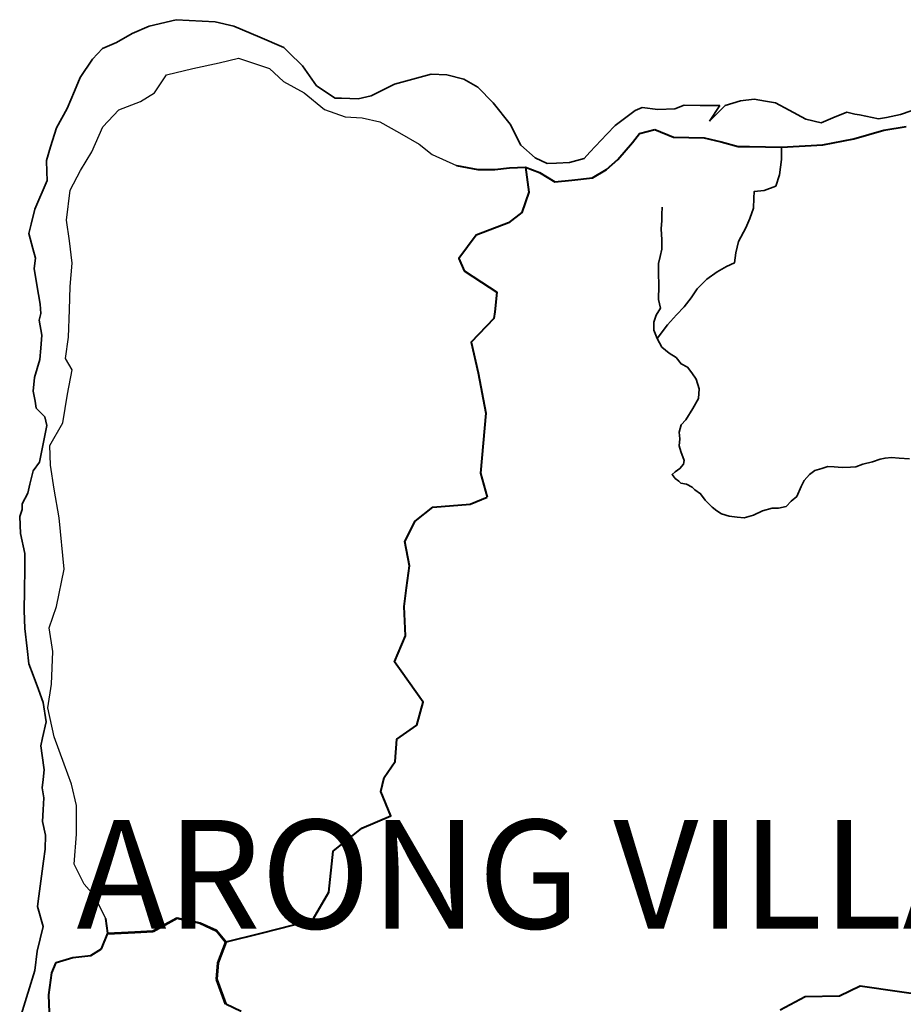
# Model space of a CAD drawing. Units: millimetres. Extents: x 45 to 44160, y -10700 to 28586.
# Drawn here: x 14045 to 14081, y 14260 to 14300 of the extents above; entities that cross this region are included whole.
import ezdxf

# ---------------------------------------------------------------- set-up
doc = ezdxf.new("R2010")
doc.units = ezdxf.units.MM
doc.header["$MEASUREMENT"] = 0
doc.linetypes.add('ACAD_ISO03W100', pattern=[30, 12, -18])
doc.layers.add('Existing Road', color=7, linetype='Continuous')
for name, color, linetype, lineweight in [('island bnd', 10, 'Continuous', 35), ('Katcha Rd Existing', 5, 'Continuous', 35), ('New Road Proposed', 6, 'Continuous', 40), ('Road disused', 170, 'ACAD_ISO03W100', 40)]:
    doc.layers.add(name, color=color, linetype=linetype, lineweight=lineweight)

msp = doc.modelspace()

# ---------------------------------------------------------------- linework, layer by layer
at = {"layer": 'Existing Road'}
msp.add_lwpolyline([(14048.701, 14263.441), (14048.221, 14264.373), (14047.813, 14264.832), (14047.405, 14265.648), (14047.507, 14266.872), (14047.507, 14268.045), (14047.303, 14268.912), (14046.997, 14269.728), (14046.588, 14270.85), (14046.333, 14272.022), (14046.486, 14272.991), (14046.537, 14274.317), (14046.384, 14275.286), (14046.69, 14276.153), (14046.997, 14277.683), (14046.792, 14279.773), (14046.588, 14280.946), (14046.45, 14281.925), (14046.412, 14282.725), (14046.946, 14283.639), (14047.137, 14284.82), (14047.327, 14285.811), (14047.06, 14286.268), (14047.175, 14287.144), (14047.213, 14288.249), (14047.251, 14289.201), (14047.327, 14290.153), (14047.213, 14291.068), (14047.098, 14291.906), (14047.251, 14293.125), (14047.67, 14293.925), (14048.128, 14294.687), (14048.585, 14295.715), (14049.233, 14296.401), (14050.11, 14296.744), (14050.685, 14297.103), (14051.181, 14297.827), (14052.248, 14298.094), (14053.316, 14298.322), (14054.116, 14298.513), (14055.374, 14298.094), (14055.946, 14297.56), (14056.785, 14297.103), (14057.623, 14296.418), (14058.462, 14296.113), (14059.148, 14296.075), (14059.873, 14295.922), (14060.673, 14295.465), (14061.474, 14295.008), (14062.007, 14294.589), (14062.999, 14294.132)], dxfattribs=at)
at = {"layer": 'island bnd'}
for p, q in [((14050.47, 14299.809), (14049.779, 14299.52)), ((14051.57, 14300.08), (14050.47, 14299.809)), ((14053.166, 14299.986), (14051.57, 14300.08)), ((14053.925, 14299.812), (14053.166, 14299.986)), ((14054.975, 14299.362), (14053.925, 14299.812)), ((14049.779, 14299.52), (14049.14, 14299.146)), ((14055.955, 14298.942), (14054.975, 14299.362)), ((14048.571, 14298.904), (14048.16, 14298.475)), ((14049.14, 14299.146), (14048.571, 14298.904)), ((14056.154, 14298.75), (14055.955, 14298.942)), ((14056.723, 14298.2), (14056.154, 14298.75)), ((14048.16, 14298.475), (14047.656, 14297.72)), ((14057.292, 14297.389), (14056.723, 14298.2)), ((14047.656, 14297.72), (14047.423, 14297.17)), ((14061.963, 14297.856), (14060.479, 14297.446)), ((14062.606, 14297.838), (14061.963, 14297.856)), ((14063.297, 14297.661), (14062.606, 14297.838)), ((14058.047, 14296.885), (14057.292, 14297.389)), ((14060.479, 14297.446), (14059.845, 14297.139)), ((14063.866, 14297.334), (14063.297, 14297.661)), ((14064.5, 14296.691), (14063.866, 14297.334)), ((14047.423, 14297.17), (14047.121, 14296.457)), ((14059.521, 14296.982), (14058.987, 14296.859)), ((14059.845, 14297.139), (14059.521, 14296.982)), ((14058.306, 14296.878), (14058.047, 14296.885)), ((14058.987, 14296.859), (14058.306, 14296.878)), ((14065.189, 14295.821), (14064.5, 14296.691)), ((14070.577, 14296.503), (14070.288, 14296.382)), ((14071.211, 14296.419), (14070.577, 14296.503)), ((14072.285, 14296.595), (14071.901, 14296.447)), ((14072.937, 14296.587), (14072.285, 14296.595)), ((14073.739, 14296.578), (14072.937, 14296.587)), ((14073.319, 14295.944), (14073.739, 14296.578)), ((14073.954, 14296.578), (14073.543, 14296.168)), ((14074.588, 14296.774), (14073.954, 14296.578)), ((14075.136, 14296.842), (14074.588, 14296.774)), ((14075.596, 14296.764), (14075.136, 14296.842)), ((14076.012, 14296.694), (14075.596, 14296.764)), ((14076.571, 14296.391), (14076.012, 14296.694)), ((14047.121, 14296.457), (14046.683, 14295.673)), ((14070.288, 14296.382), (14069.47, 14295.765)), ((14071.901, 14296.447), (14071.211, 14296.419)), ((14073.543, 14296.168), (14073.319, 14295.944)), ((14077.243, 14296.028), (14076.571, 14296.391)), ((14078.924, 14296.303), (14078.353, 14296.074)), ((14079.249, 14296.235), (14078.924, 14296.303)), ((14079.435, 14296.195), (14079.249, 14296.235)), ((14080.208, 14296.033), (14079.435, 14296.195)), ((14080.532, 14296.096), (14080.208, 14296.033)), ((14081.111, 14296.208), (14080.532, 14296.096)), ((14081.54, 14296.366), (14081.111, 14296.208)), ((14065.618, 14294.963), (14065.189, 14295.821)), ((14069.47, 14295.765), (14069.135, 14295.411)), ((14077.871, 14295.881), (14077.243, 14296.028)), ((14078.353, 14296.074), (14077.871, 14295.881)), ((14046.683, 14295.673), (14046.45, 14294.9)), ((14069.135, 14295.411), (14068.444, 14294.682)), ((14046.45, 14294.9), (14046.283, 14294.345)), ((14066.215, 14294.451), (14065.618, 14294.963)), ((14068.444, 14294.682), (14068.201, 14294.426)), ((14046.283, 14294.345), (14046.301, 14293.874)), ((14066.694, 14294.223), (14066.215, 14294.451)), ((14067.073, 14294.236), (14066.694, 14294.223)), ((14067.605, 14294.255), (14067.073, 14294.236)), ((14068.201, 14294.426), (14067.605, 14294.255)), ((14046.301, 14293.874), (14046.314, 14293.525)), ((14046.314, 14293.525), (14045.805, 14292.357)), ((14045.805, 14292.357), (14045.656, 14291.742)), ((14045.656, 14291.742), (14045.564, 14291.364)), ((14045.564, 14291.364), (14045.731, 14290.754)), ((14045.731, 14290.754), (14045.839, 14290.358)), ((14045.839, 14290.358), (14045.777, 14289.936)), ((14045.777, 14289.936), (14045.889, 14289.275)), ((14045.889, 14289.275), (14046.023, 14288.481)), ((14046.023, 14288.481), (14046.057, 14288.1)), ((14046.057, 14288.1), (14045.982, 14287.83)), ((14045.982, 14287.83), (14046.085, 14287.224)), ((14046.085, 14287.224), (14046.047, 14286.683)), ((14046.047, 14286.683), (14046.009, 14286.227)), ((14046.009, 14286.227), (14045.786, 14285.491)), ((14045.786, 14285.491), (14045.739, 14284.931)), ((14045.739, 14284.931), (14045.814, 14284.53)), ((14045.814, 14284.53), (14045.866, 14284.247)), ((14045.866, 14284.247), (14046.215, 14283.887)), ((14046.215, 14283.887), (14046.289, 14283.533)), ((14046.289, 14283.533), (14046.093, 14282.517)), ((14046.093, 14282.517), (14046.001, 14282.039)), ((14045.739, 14281.687), (14045.608, 14281.139)), ((14046.001, 14282.039), (14045.739, 14281.687)), ((14045.608, 14281.139), (14045.522, 14280.778)), ((14045.522, 14280.778), (14045.291, 14280.337)), ((14045.291, 14280.113), (14045.188, 14279.824)), ((14045.291, 14280.337), (14045.291, 14280.113)), ((14045.188, 14279.824), (14045.216, 14279.135)), ((14045.216, 14279.135), (14045.403, 14278.324)), ((14045.403, 14278.324), (14045.394, 14277.699)), ((14045.394, 14277.699), (14045.381, 14276.825)), ((14045.381, 14276.825), (14045.368, 14275.995)), ((14045.368, 14275.995), (14045.403, 14275.259)), ((14045.403, 14275.259), (14045.497, 14274.448)), ((14045.497, 14274.448), (14045.568, 14273.824)), ((14045.568, 14273.824), (14045.739, 14273.357)), ((14045.739, 14273.357), (14045.954, 14272.77)), ((14045.954, 14272.77), (14046.144, 14272.25)), ((14046.144, 14272.25), (14046.271, 14271.449)), ((14046.271, 14271.449), (14046.122, 14270.806)), ((14046.122, 14270.806), (14046.046, 14270.477)), ((14046.046, 14270.477), (14046.104, 14270.079)), ((14046.104, 14270.079), (14046.188, 14269.497)), ((14046.188, 14269.497), (14046.142, 14269.111)), ((14046.142, 14269.111), (14046.1, 14268.765)), ((14046.1, 14268.765), (14046.179, 14268.356)), ((14046.179, 14268.356), (14046.151, 14267.871)), ((14046.151, 14267.871), (14046.123, 14267.396)), ((14046.123, 14267.396), (14046.235, 14266.837)), ((14046.235, 14266.837), (14046.226, 14266.259)), ((14046.226, 14266.259), (14046.16, 14265.774)), ((14046.16, 14265.774), (14046.023, 14264.754)), ((14046.023, 14264.754), (14045.968, 14264.349)), ((14045.968, 14264.349), (14045.911, 14263.924)), ((14045.911, 14263.924), (14046.151, 14263.109)), ((14046.151, 14263.109), (14045.899, 14262.111)), ((14045.899, 14262.111), (14045.806, 14261.319)), ((14045.806, 14261.319), (14045.245, 14259.512))]:
    msp.add_line(p, q, dxfattribs=at)
at = {"layer": 'Katcha Rd Existing'}
for points in [[(14071.181, 14287.083), (14071.603, 14287.634), (14071.971, 14288.054), (14072.287, 14288.37), (14072.567, 14288.737), (14072.812, 14289.105), (14073.215, 14289.508), (14073.636, 14289.805), (14074.004, 14290.016), (14074.337, 14290.173), (14074.389, 14290.576), (14074.495, 14291.031), (14074.793, 14291.591), (14074.968, 14291.977), (14075.108, 14292.397), (14075.125, 14292.8), (14075.143, 14293.08), (14075.546, 14293.115), (14076.019, 14293.298), (14076.177, 14293.754), (14076.247, 14294.384), (14076.25, 14294.884)], [(14081.475, 14282.171), (14081.049, 14282.2), (14080.733, 14282.23), (14080.476, 14282.21), (14080.278, 14282.161), (14079.961, 14282.052), (14079.576, 14281.963), (14079.289, 14281.855), (14079.071, 14281.835), (14078.725, 14281.825), (14078.398, 14281.855), (14078.141, 14281.864), (14077.904, 14281.785), (14077.617, 14281.706), (14077.39, 14281.538), (14077.182, 14281.291), (14077.053, 14281.054), (14076.879, 14280.646), (14076.641, 14280.448), (14076.443, 14280.24), (14076.137, 14280.171), (14075.87, 14280.171), (14075.474, 14280.053), (14075.118, 14279.875), (14074.732, 14279.776), (14074.445, 14279.796), (14074.119, 14279.835), (14073.802, 14279.934), (14073.614, 14280.062), (14073.427, 14280.201), (14073.14, 14280.487), (14072.952, 14280.754), (14072.724, 14280.912), (14072.615, 14281.021), (14072.378, 14281.14), (14072.15, 14281.179), (14072.071, 14281.268), (14071.913, 14281.377), (14071.794, 14281.535), (14071.923, 14281.644), (14072.111, 14281.782), (14072.259, 14281.96), (14072.279, 14282.108), (14072.145, 14282.478), (14072.075, 14282.705), (14072.11, 14282.986), (14072.075, 14283.266), (14072.162, 14283.563), (14072.355, 14283.774), (14072.635, 14284.229), (14072.863, 14284.632), (14072.898, 14285.034), (14072.776, 14285.42), (14072.6, 14285.682), (14072.425, 14285.91), (14072.162, 14286.05), (14071.952, 14286.313), (14071.672, 14286.488), (14071.374, 14286.733), (14071.181, 14287.083), (14071.041, 14287.416), (14071.041, 14287.748), (14071.146, 14288.029), (14071.321, 14288.326), (14071.234, 14288.676), (14071.248, 14289.231), (14071.231, 14289.774), (14071.231, 14290.142), (14071.301, 14290.422), (14071.371, 14290.719), (14071.371, 14291.105), (14071.353, 14291.56), (14071.371, 14291.893), (14071.371, 14292.138), (14071.388, 14292.435)]]:
    msp.add_lwpolyline(points, dxfattribs=at)
at = {"layer": 'New Road Proposed'}
for p, q in [((14050.613, 14262.929), (14051.592, 14263.471)), ((14050.625, 14262.908), (14051.604, 14263.449)), ((14051.587, 14263.447), (14052.542, 14263.242)), ((14051.592, 14263.471), (14052.547, 14263.266)), ((14052.537, 14263.244), (14053.205, 14262.939)), ((14052.547, 14263.266), (14053.216, 14262.961)), ((14048.777, 14262.834), (14049.887, 14262.892)), ((14048.778, 14262.81), (14049.888, 14262.867)), ((14049.887, 14262.892), (14050.613, 14262.929)), ((14049.888, 14262.867), (14050.615, 14262.905)), ((14053.196, 14262.946), (14053.585, 14262.467)), ((14053.216, 14262.961), (14053.604, 14262.483)), ((14053.581, 14262.491), (14053.256, 14261.634)), ((14053.604, 14262.483), (14053.279, 14261.625)), ((14053.255, 14261.627), (14053.198, 14260.962)), ((14053.279, 14261.625), (14053.223, 14260.959)), ((14053.2, 14260.951), (14053.573, 14259.947)), ((14053.223, 14260.959), (14053.596, 14259.956)), ((14078.614, 14260.29), (14079.467, 14260.699)), ((14079.467, 14260.699), (14081.07, 14260.46)), ((14081.07, 14260.46), (14082.727, 14260.213)), ((14076.193, 14259.71), (14077.216, 14260.256)), ((14077.216, 14260.256), (14078.614, 14260.29)), ((14053.596, 14259.956), (14054.218, 14259.655))]:
    msp.add_line(p, q, dxfattribs=at)
for points in [[(14065.819, 14294.066), (14065.945, 14293.043), (14065.66, 14292.225), (14065.126, 14291.798), (14063.809, 14291.3), (14063.098, 14290.34), (14063.311, 14289.842), (14064.023, 14289.379), (14064.644, 14288.976), (14064.557, 14288.17), (14064.527, 14287.893), (14063.595, 14286.934), (14063.881, 14285.68), (14064.195, 14284.044), (14063.975, 14281.593), (14064.257, 14280.621)], [(14053.604, 14262.483), (14055.042, 14262.843), (14056.369, 14263.175), (14057.027, 14263.203), (14057.794, 14264.511), (14057.974, 14266.179), (14059.147, 14267.125), (14060.329, 14267.621), (14059.914, 14268.613), (14060.049, 14269.187), (14060.495, 14269.832), (14060.57, 14270.749), (14061.389, 14271.319), (14061.637, 14272.262), (14060.744, 14273.526), (14060.475, 14273.906), (14060.917, 14274.964), (14060.868, 14276.154), (14060.967, 14276.923), (14061.082, 14277.813), (14060.892, 14278.807), (14061.321, 14279.638), (14062.041, 14280.208), (14063.554, 14280.332), (14064.257, 14280.621)]]:
    msp.add_lwpolyline(points, dxfattribs=at)
at = {"layer": 'Road disused'}
for points in [[(14062.999, 14294.132), (14063.873, 14293.972), (14064.563, 14293.972), (14065.159, 14294.035), (14065.819, 14294.066), (14066.383, 14293.847), (14067.011, 14293.47), (14067.702, 14293.533), (14068.549, 14293.627), (14069.114, 14293.972), (14069.585, 14294.38), (14070.181, 14295.07), (14070.464, 14295.446), (14071.091, 14295.603), (14071.845, 14295.289), (14073.1, 14295.258), (14073.79, 14295.101), (14074.481, 14294.913), (14074.952, 14294.913), (14076.25, 14294.884), (14077.945, 14294.978), (14079.2, 14295.229), (14080.424, 14295.574), (14081.334, 14295.731)], [(14046.401, 14259.601), (14046.376, 14260.333), (14046.502, 14261.218), (14046.679, 14261.647), (14047.362, 14261.849), (14048.095, 14261.925), (14048.524, 14262.203), (14048.777, 14262.834), (14048.701, 14263.441)]]:
    msp.add_lwpolyline(points, dxfattribs=at)

# ---------------------------------------------------------------- texts
at = {"layer": 'Existing Road', "color": 0, "ltscale": 0.002, "insert": (14047.507, 14267.459), "char_height": 4.42972, "width": 73.69047, "attachment_point": 1}
msp.add_mtext('{\\fArial|b1|i0|c0|p34;ARONG VILLAGE}', dxfattribs=at)

doc.saveas('drawing.dxf')
